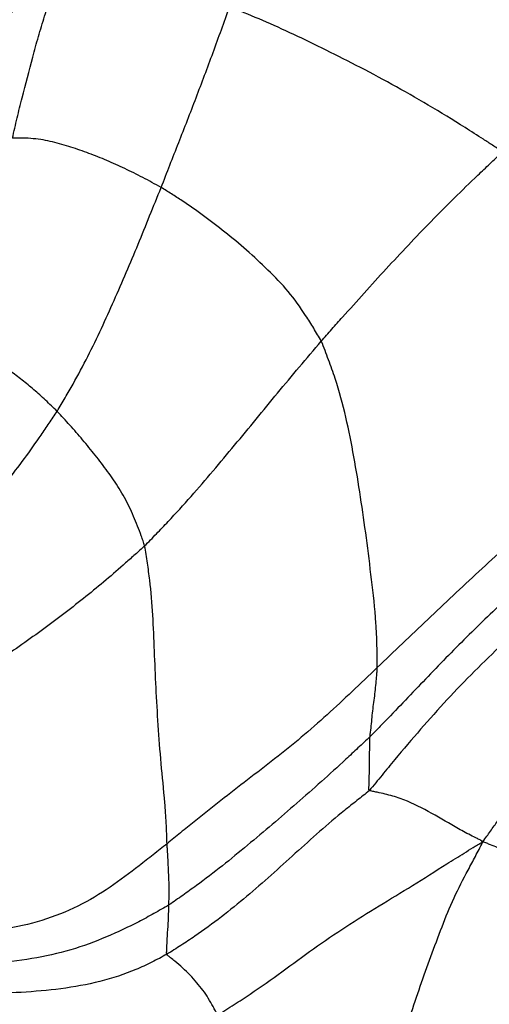
# Paper-space layout '_Trimetric' of a CAD drawing. Units: millimetres. Extents: x -111 to 50, y -191 to 51.
# Drawn here: x -66 to -53, y -140 to -114 of the extents above; entities that cross this region are included whole.
import ezdxf

# ---------------------------------------------------------------- set-up
doc = ezdxf.new("R2010")
doc.units = ezdxf.units.MM

psp = doc.layouts.new('_Trimetric')

# ---------------------------------------------------------------- linework, layer by layer
at = {"color": 7, "linetype": 'Continuous', "lineweight": 25}
for points, knots in [([(-64.757, -112.767), (-64.825, -112.818), (-64.937, -112.91), (-65.161, -113.095), (-65.554, -113.419), (-66.11, -113.887), (-66.758, -114.47), (-67.395, -115.063), (-68.022, -115.666), (-68.597, -116.32), (-68.975, -116.945), (-69.183, -117.408), (-69.293, -117.678), (-69.345, -117.813), (-69.364, -117.876)], [0, 0, 0, 0, 0.03125, 0.0625, 0.125, 0.25, 0.375, 0.5, 0.625, 0.75, 0.875, 0.9375, 0.96875, 1, 1, 1, 1]), ([(-65.96, -117.122), (-65.918, -116.944), (-65.877, -116.763), (-65.792, -116.405), (-65.747, -116.227), (-65.612, -115.689), (-65.518, -115.328), (-65.371, -114.784), (-65.271, -114.42), (-65.107, -113.878), (-64.961, -113.424), (-64.861, -113.104), (-64.802, -112.922), (-64.772, -112.83), (-64.757, -112.767)], [0, 0, 0, 0, 0.125, 0.125, 0.25, 0.25, 0.5, 0.5, 0.625, 0.75, 0.875, 0.9375, 0.96875, 1, 1, 1, 1]), ([(-62.007, -118.433), (-61.928, -118.236), (-61.852, -118.034), (-61.697, -117.637), (-61.619, -117.438), (-61.385, -116.844), (-61.23, -116.447), (-60.925, -115.648), (-60.775, -115.246), (-60.553, -114.643), (-60.479, -114.441), (-60.333, -114.037), (-60.26, -113.834), (-60.188, -113.633)], [0, 0, 0, 0, 0.125, 0.125, 0.25, 0.25, 0.5, 0.5, 0.75, 0.75, 0.875, 0.875, 1, 1, 1, 1]), ([(-52.925, -117.484), (-53.03, -117.419), (-53.195, -117.311), (-53.522, -117.098), (-54.09, -116.734), (-54.58, -116.434), (-55.555, -115.858), (-56.2, -115.506), (-57.129, -115.026), (-57.737, -114.722), (-58.594, -114.31), (-59.139, -114.065), (-59.671, -113.838), (-59.93, -113.732), (-60.188, -113.633)], [0, 0, 0, 0, 0.03125, 0.0625, 0.125, 0.25, 0.25, 0.5, 0.5, 0.625, 0.75, 0.875, 0.875, 1, 1, 1, 1]), ([(-62.007, -118.433), (-62.086, -118.387), (-62.169, -118.343), (-62.332, -118.254), (-62.575, -118.122), (-62.973, -117.928), (-63.452, -117.71), (-63.926, -117.521), (-64.403, -117.356), (-64.889, -117.214), (-65.313, -117.135), (-65.633, -117.12), (-65.818, -117.117), (-65.91, -117.116), (-65.96, -117.122)], [0, 0, 0, 0, 0.0625, 0.0625, 0.125, 0.25, 0.375, 0.5, 0.625, 0.75, 0.875, 0.9375, 0.96875, 1, 1, 1, 1]), ([(-57.749, -122.519), (-57.656, -122.411), (-57.561, -122.306), (-57.372, -122.092), (-57.088, -121.771), (-56.612, -121.238), (-56.026, -120.598), (-55.438, -119.963), (-54.834, -119.336), (-54.22, -118.712), (-53.693, -118.207), (-53.32, -117.851), (-53.106, -117.649), (-52.999, -117.549), (-52.925, -117.484)], [0, 0, 0, 0, 0.0625, 0.0625, 0.125, 0.25, 0.375, 0.5, 0.625, 0.75, 0.875, 0.9375, 0.96875, 1, 1, 1, 1]), ([(-64.771, -124.384), (-64.696, -124.264), (-64.628, -124.142), (-64.487, -123.9), (-64.277, -123.536), (-63.95, -122.922), (-63.592, -122.183), (-63.368, -121.682), (-63.037, -120.936), (-62.824, -120.443), (-62.515, -119.69), (-62.414, -119.437), (-62.211, -118.934), (-62.108, -118.686), (-62.007, -118.433)], [0, 0, 0, 0, 0.0625, 0.0625, 0.125, 0.25, 0.375, 0.5, 0.5, 0.75, 0.75, 0.875, 0.875, 1, 1, 1, 1]), ([(-57.749, -122.519), (-57.777, -122.46), (-57.847, -122.345), (-57.987, -122.117), (-58.234, -121.722), (-58.611, -121.186), (-59.169, -120.621), (-59.73, -120.091), (-60.316, -119.613), (-60.884, -119.176), (-61.359, -118.845), (-61.638, -118.664), (-61.823, -118.546), (-61.914, -118.488), (-62.007, -118.433)], [0, 0, 0, 0, 0.03125, 0.0625, 0.125, 0.25, 0.375, 0.5, 0.625, 0.75, 0.875, 0.9375, 0.9375, 1, 1, 1, 1]), ([(-64.771, -124.384), (-64.821, -124.333), (-64.873, -124.285), (-64.976, -124.187), (-65.131, -124.04), (-65.39, -123.805), (-65.701, -123.552), (-66.021, -123.306), (-66.348, -123.084), (-66.685, -122.888), (-66.995, -122.762), (-67.235, -122.704), (-67.374, -122.674), (-67.443, -122.659), (-67.48, -122.656)], [0, 0, 0, 0, 0.0625, 0.0625, 0.125, 0.25, 0.375, 0.5, 0.625, 0.75, 0.875, 0.9375, 0.96875, 1, 1, 1, 1]), ([(-62.447, -127.961), (-62.338, -127.855), (-62.236, -127.746), (-62.027, -127.53), (-61.714, -127.204), (-61.208, -126.649), (-60.626, -125.968), (-60.244, -125.513), (-59.672, -124.825), (-59.295, -124.359), (-58.721, -123.666), (-58.528, -123.435), (-58.14, -122.977), (-57.946, -122.746), (-57.749, -122.519)], [0, 0, 0, 0, 0.0625, 0.0625, 0.125, 0.25, 0.375, 0.5, 0.5, 0.75, 0.75, 0.875, 0.875, 1, 1, 1, 1]), ([(-56.261, -131.196), (-56.261, -131.122), (-56.262, -130.917), (-56.271, -130.51), (-56.302, -129.807), (-56.411, -128.851), (-56.549, -127.746), (-56.702, -126.659), (-56.878, -125.591), (-57.084, -124.539), (-57.317, -123.677), (-57.526, -123.094), (-57.65, -122.764), (-57.711, -122.599), (-57.749, -122.519)], [0, 0, 0, 0, 0.03125, 0.0625, 0.125, 0.25, 0.375, 0.5, 0.625, 0.75, 0.875, 0.9375, 0.96875, 1, 1, 1, 1]), ([(-68.706, -129.274), (-68.614, -129.174), (-68.525, -129.072), (-68.345, -128.871), (-68.075, -128.569), (-67.808, -128.271), (-67.28, -127.672), (-66.939, -127.27), (-66.274, -126.462), (-65.947, -126.056), (-65.489, -125.433), (-65.269, -125.118), (-65.054, -124.803), (-64.911, -124.594), (-64.837, -124.489), (-64.771, -124.384)], [0, 0, 0, 0, 0.0625, 0.0625, 0.125, 0.25, 0.25, 0.5, 0.5, 0.75, 0.75, 0.875, 0.9375, 0.9375, 1, 1, 1, 1]), ([(-62.447, -127.961), (-62.457, -127.915), (-62.488, -127.827), (-62.551, -127.652), (-62.665, -127.346), (-62.847, -126.917), (-63.113, -126.432), (-63.425, -125.979), (-63.759, -125.55), (-64.094, -125.135), (-64.376, -124.813), (-64.545, -124.628), (-64.658, -124.505), (-64.714, -124.442), (-64.771, -124.384)], [0, 0, 0, 0, 0.03125, 0.0625, 0.125, 0.25, 0.375, 0.5, 0.625, 0.75, 0.875, 0.9375, 0.9375, 1, 1, 1, 1]), ([(-56.261, -131.196), (-56.039, -130.984), (-55.816, -130.77), (-55.369, -130.344), (-54.92, -129.919), (-54.247, -129.281), (-53.79, -128.852), (-53.101, -128.212), (-52.636, -127.79), (-51.915, -127.189), (-51.548, -126.897), (-51.165, -126.62), (-50.908, -126.437), (-50.779, -126.345), (-50.648, -126.259)], [0, 0, 0, 0, 0.125, 0.125, 0.25, 0.375, 0.5, 0.5, 0.75, 0.75, 0.875, 0.9375, 0.9375, 1, 1, 1, 1]), ([(-62.447, -127.961), (-62.527, -128.039), (-62.613, -128.113), (-62.783, -128.264), (-63.037, -128.491), (-63.295, -128.716), (-63.82, -129.163), (-64.185, -129.453), (-64.746, -129.88), (-65.124, -130.164), (-65.702, -130.583), (-66.203, -130.927), (-66.576, -131.143), (-66.792, -131.266), (-66.9, -131.327), (-66.924, -131.341)], [0, 0, 0, 0, 0.0625, 0.0625, 0.125, 0.25, 0.25, 0.5, 0.5, 0.625, 0.75, 0.875, 0.9375, 0.96875, 1, 1, 1, 1]), ([(-61.849, -135.878), (-61.852, -135.81), (-61.858, -135.613), (-61.876, -135.236), (-61.919, -134.608), (-62.012, -133.742), (-62.086, -132.727), (-62.126, -132.059), (-62.175, -131.072), (-62.192, -130.431), (-62.247, -129.49), (-62.284, -129.025), (-62.36, -128.492), (-62.407, -128.188), (-62.43, -128.036), (-62.447, -127.961)], [0, 0, 0, 0, 0.03125, 0.0625, 0.125, 0.25, 0.375, 0.5, 0.5, 0.75, 0.75, 0.875, 0.9375, 0.96875, 1, 1, 1, 1]), ([(-50.579, -128.457), (-50.847, -128.689), (-51.109, -128.924), (-51.634, -129.39), (-52.155, -129.853), (-52.929, -130.561), (-53.679, -131.289), (-54.411, -132.041), (-55.11, -132.835), (-55.685, -133.505), (-56.078, -133.985), (-56.302, -134.262), (-56.413, -134.401), (-56.472, -134.461)], [0, 0, 0, 0, 0.125, 0.125, 0.25, 0.375, 0.5, 0.625, 0.75, 0.875, 0.9375, 0.96875, 1, 1, 1, 1]), ([(-52.039, -128.694), (-52.076, -128.728), (-52.176, -128.809), (-52.373, -128.973), (-52.717, -129.264), (-53.191, -129.709), (-53.75, -130.249), (-54.302, -130.801), (-54.843, -131.359), (-55.38, -131.923), (-55.825, -132.386), (-56.092, -132.663), (-56.271, -132.847), (-56.361, -132.941), (-56.452, -133.03)], [0, 0, 0, 0, 0.03125, 0.0625, 0.125, 0.25, 0.375, 0.5, 0.625, 0.75, 0.875, 0.9375, 0.9375, 1, 1, 1, 1]), ([(-56.261, -131.196), (-56.483, -131.409), (-56.706, -131.621), (-57.15, -132.039), (-57.371, -132.245), (-58.045, -132.855), (-58.51, -133.25), (-59.229, -133.813), (-59.714, -134.18), (-60.424, -134.728), (-61.011, -135.199), (-61.369, -135.488), (-61.608, -135.683), (-61.727, -135.78), (-61.849, -135.878)], [0, 0, 0, 0, 0.125, 0.125, 0.25, 0.25, 0.5, 0.5, 0.625, 0.75, 0.875, 0.9375, 0.9375, 1, 1, 1, 1]), ([(-56.452, -133.03), (-56.445, -132.954), (-56.433, -132.878), (-56.417, -132.726), (-56.405, -132.574), (-56.383, -132.347), (-56.361, -132.196), (-56.332, -131.97), (-56.315, -131.819), (-56.293, -131.596), (-56.283, -131.484), (-56.272, -131.354), (-56.265, -131.28), (-56.262, -131.243), (-56.261, -131.196)], [0, 0, 0, 0, 0.125, 0.125, 0.25, 0.375, 0.5, 0.5, 0.75, 0.75, 0.875, 0.9375, 0.96875, 1, 1, 1, 1]), ([(-53.462, -135.833), (-53.414, -135.774), (-53.351, -135.682), (-53.221, -135.498), (-52.991, -135.178), (-52.79, -134.906), (-52.387, -134.364), (-52.115, -134.004), (-51.699, -133.469), (-51.42, -133.113), (-50.991, -132.583), (-50.641, -132.132), (-50.397, -131.81), (-50.257, -131.626), (-50.187, -131.535), (-50.163, -131.505)], [0, 0, 0, 0, 0.03125, 0.0625, 0.125, 0.25, 0.25, 0.5, 0.5, 0.625, 0.75, 0.875, 0.9375, 0.96875, 1, 1, 1, 1]), ([(-56.452, -133.03), (-56.559, -133.134), (-56.667, -133.233), (-56.882, -133.434), (-57.205, -133.736), (-57.745, -134.229), (-58.404, -134.801), (-59.05, -135.366), (-59.712, -135.92), (-60.375, -136.468), (-60.949, -136.907), (-61.37, -137.208), (-61.614, -137.38), (-61.737, -137.466), (-61.801, -137.506)], [0, 0, 0, 0, 0.0625, 0.0625, 0.125, 0.25, 0.375, 0.5, 0.625, 0.75, 0.875, 0.9375, 0.96875, 1, 1, 1, 1]), ([(-56.472, -134.461), (-56.486, -134.452), (-56.485, -134.422), (-56.482, -134.363), (-56.479, -134.26), (-56.474, -134.113), (-56.47, -133.935), (-56.469, -133.754), (-56.471, -133.574), (-56.462, -133.394), (-56.46, -133.272), (-56.457, -133.151), (-56.457, -133.09), (-56.452, -133.03)], [0, 0, 0, 0, 0.03125, 0.0625, 0.125, 0.25, 0.375, 0.5, 0.625, 0.75, 0.875, 0.875, 1, 1, 1, 1]), ([(-56.472, -134.461), (-56.524, -134.514), (-56.636, -134.6), (-56.858, -134.774), (-57.248, -135.083), (-57.577, -135.363), (-58.228, -135.935), (-58.653, -136.331), (-59.512, -137.097), (-59.948, -137.469), (-60.636, -138), (-60.988, -138.259), (-61.357, -138.502), (-61.605, -138.662), (-61.728, -138.742), (-61.857, -138.817)], [0, 0, 0, 0, 0.03125, 0.0625, 0.125, 0.25, 0.25, 0.5, 0.5, 0.75, 0.75, 0.875, 0.9375, 0.9375, 1, 1, 1, 1]), ([(-53.462, -135.833), (-53.489, -135.796), (-53.552, -135.766), (-53.677, -135.706), (-53.893, -135.598), (-54.073, -135.497), (-54.431, -135.293), (-54.664, -135.153), (-55.146, -134.89), (-55.395, -134.767), (-55.784, -134.629), (-55.983, -134.572), (-56.232, -134.517), (-56.377, -134.488), (-56.45, -134.474), (-56.472, -134.461)], [0, 0, 0, 0, 0.03125, 0.0625, 0.125, 0.25, 0.25, 0.5, 0.5, 0.75, 0.75, 0.875, 0.9375, 0.96875, 1, 1, 1, 1]), ([(-60.506, -140.429), (-60.432, -140.387), (-60.286, -140.295), (-59.995, -140.11), (-59.491, -139.783), (-58.796, -139.284), (-57.96, -138.668), (-57.101, -138.077), (-56.217, -137.53), (-55.323, -136.997), (-54.569, -136.508), (-54.027, -136.173), (-53.715, -135.983), (-53.558, -135.888), (-53.462, -135.833)], [0, 0, 0, 0, 0.03125, 0.0625, 0.125, 0.25, 0.375, 0.5, 0.625, 0.75, 0.875, 0.9375, 0.96875, 1, 1, 1, 1]), ([(-55.919, -142.045), (-55.873, -141.913), (-55.829, -141.781), (-55.74, -141.516), (-55.607, -141.119), (-55.474, -140.722), (-55.208, -139.928), (-55.03, -139.399), (-54.741, -138.613), (-54.542, -138.091), (-54.235, -137.311), (-53.912, -136.701), (-53.685, -136.275), (-53.555, -136.031), (-53.49, -135.909), (-53.462, -135.833)], [0, 0, 0, 0, 0.0625, 0.0625, 0.125, 0.25, 0.25, 0.5, 0.5, 0.625, 0.75, 0.875, 0.9375, 0.96875, 1, 1, 1, 1]), ([(-49.017, -137.305), (-49.064, -137.301), (-49.158, -137.278), (-49.35, -137.23), (-49.694, -137.139), (-50.012, -137.044), (-50.656, -136.841), (-51.094, -136.689), (-51.716, -136.469), (-52.12, -136.325), (-52.638, -136.14), (-52.995, -136.011), (-53.224, -135.92), (-53.35, -135.866), (-53.413, -135.837), (-53.462, -135.833)], [0, 0, 0, 0, 0.03125, 0.0625, 0.125, 0.25, 0.25, 0.5, 0.5, 0.625, 0.75, 0.875, 0.9375, 0.96875, 1, 1, 1, 1]), ([(-61.849, -135.878), (-61.971, -135.976), (-62.095, -136.074), (-62.342, -136.269), (-62.713, -136.561), (-63.35, -137.043), (-64.203, -137.558), (-65.16, -137.941), (-66.213, -138.178), (-67.287, -138.268), (-68.174, -138.224), (-68.77, -138.131), (-69.106, -138.069), (-69.272, -138.037), (-69.363, -138.046)], [0, 0, 0, 0, 0.0625, 0.0625, 0.125, 0.25, 0.375, 0.5, 0.625, 0.75, 0.875, 0.9375, 0.96875, 1, 1, 1, 1]), ([(-61.801, -137.506), (-61.798, -137.371), (-61.796, -137.236), (-61.795, -137.034), (-61.795, -136.9), (-61.802, -136.767), (-61.812, -136.567), (-61.816, -136.434), (-61.826, -136.234), (-61.832, -136.135), (-61.84, -136.02), (-61.846, -135.954), (-61.848, -135.921), (-61.849, -135.878)], [0, 0, 0, 0, 0.25, 0.25, 0.375, 0.5, 0.5, 0.75, 0.75, 0.875, 0.9375, 0.96875, 1, 1, 1, 1]), ([(-61.801, -137.506), (-61.865, -137.546), (-61.998, -137.62), (-62.264, -137.771), (-62.736, -138.031), (-63.444, -138.36), (-64.396, -138.721), (-65.094, -138.875), (-66.149, -139.053), (-66.862, -139.096), (-67.914, -139.081), (-68.436, -139.055), (-69.026, -138.99), (-69.36, -138.948), (-69.527, -138.926), (-69.585, -138.92)], [0, 0, 0, 0, 0.03125, 0.0625, 0.125, 0.25, 0.375, 0.5, 0.5, 0.75, 0.75, 0.875, 0.9375, 0.96875, 1, 1, 1, 1]), ([(-61.857, -138.817), (-61.864, -138.806), (-61.862, -138.779), (-61.859, -138.724), (-61.854, -138.628), (-61.851, -138.546), (-61.843, -138.381), (-61.836, -138.272), (-61.821, -138.053), (-61.814, -137.943), (-61.806, -137.724), (-61.803, -137.615), (-61.801, -137.506)], [0, 0, 0, 0, 0.03125, 0.0625, 0.125, 0.25, 0.25, 0.5, 0.5, 0.75, 0.75, 1, 1, 1, 1]), ([(-61.857, -138.817), (-61.985, -138.892), (-62.119, -138.961), (-62.391, -139.098), (-62.813, -139.295), (-63.627, -139.564), (-64.668, -139.75), (-65.727, -139.839), (-66.792, -139.877), (-67.851, -139.847), (-68.718, -139.803), (-69.315, -139.771), (-69.654, -139.753), (-69.824, -139.744), (-69.883, -139.738)], [0, 0, 0, 0, 0.0625, 0.0625, 0.125, 0.25, 0.375, 0.5, 0.625, 0.75, 0.875, 0.9375, 0.96875, 1, 1, 1, 1]), ([(-60.506, -140.429), (-60.524, -140.39), (-60.544, -140.355), (-60.583, -140.283), (-60.643, -140.174), (-60.753, -139.986), (-60.89, -139.771), (-61.062, -139.576), (-61.236, -139.368), (-61.431, -139.182), (-61.611, -139.032), (-61.736, -138.926), (-61.809, -138.865), (-61.846, -138.835), (-61.857, -138.817)], [0, 0, 0, 0, 0.0625, 0.0625, 0.125, 0.25, 0.375, 0.5, 0.625, 0.75, 0.875, 0.9375, 0.96875, 1, 1, 1, 1])]:
    psp.add_open_spline(points, degree=3, knots=knots, dxfattribs=at)

doc.saveas('drawing.dxf')
